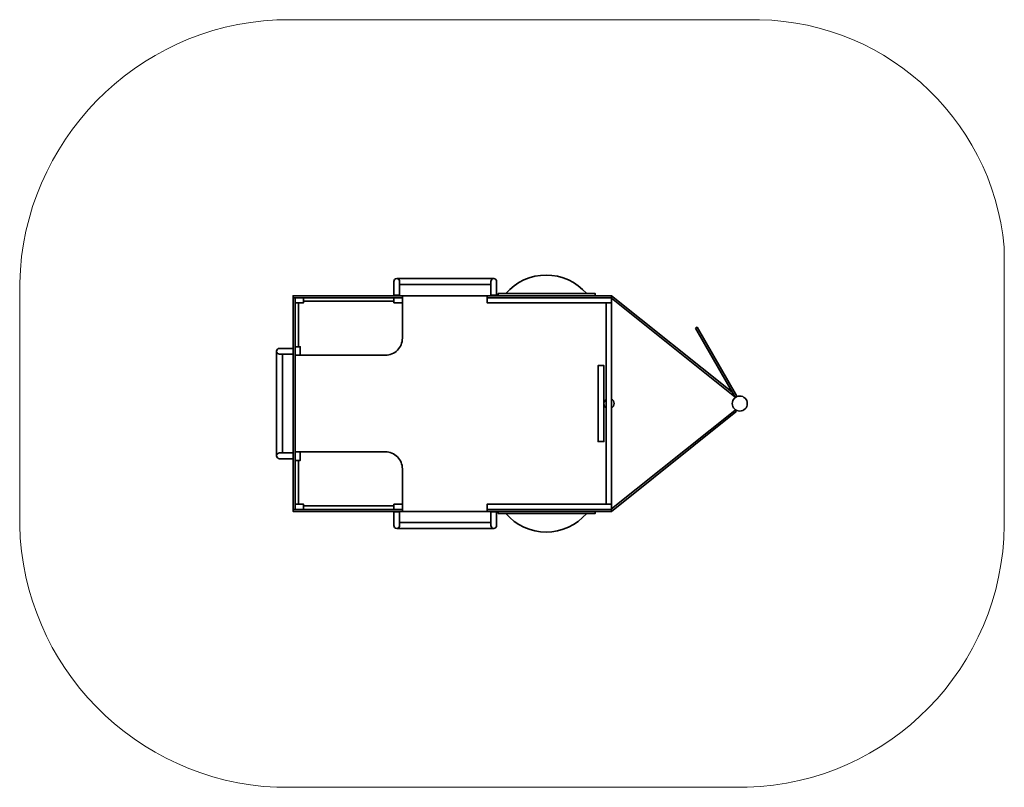
# Model space of a CAD drawing. Units: inches. Extents: x 987 to 6772, y 3 to 4515.
import ezdxf

# ---------------------------------------------------------------- set-up
doc = ezdxf.new("R2010")
doc.units = ezdxf.units.IN
doc.header["$MEASUREMENT"] = 0
doc.layers.add('strefa_simba', color=200, linetype='Continuous', lineweight=18)
doc.layers.add('urzadzenie_simba', color=7, linetype='Continuous', lineweight=35)

msp = doc.modelspace()

# ---------------------------------------------------------------- linework, layer by layer
at = {"layer": 'strefa_simba', "color": 0}
msp.add_lwpolyline([(2496.7, 4514.4), (5261.7, 4514.4, -0.395843), (6771.7, 3177.8), (6771.7, 1544.4, -0.402034), (5261.7, 3.4), (2496.7, 3.4, -0.394622), (986.7, 1544.4), (986.7, 2968.4, -0.392367), (2496.7, 4514.4)], format="xyb", dxfattribs=at)
at = {"layer": 'urzadzenie_simba'}
for p, q in [((3771.8, 2993), (3201.8, 2993)), ((3754.8, 2959), (3218.8, 2959)), ((4463.2, 2893), (5171.6, 2327.2)), ((4433.2, 1667), (4433.2, 2851)), ((4463.2, 2877.6), (5187.7, 2298.9)), ((4463.2, 2851), (4463.2, 1625)), ((2496.4, 1952), (2496.4, 2566)), ((2530.4, 1969), (2530.4, 2549)), ((3771.8, 1525), (3201.8, 1525)), ((3754.8, 1559), (3218.8, 1559))]:
    msp.add_line(p, q, dxfattribs=at)
for points in [[(4317.9, 2905, 0.459185), (3842.3, 2905, 0.006295)], [(3218.8, 2896), (3218.8, 2976, 1), (3184.8, 2976), (3184.8, 2896)], [(3754.8, 2896), (3754.8, 2976, -1), (3788.8, 2976), (3788.8, 2896)], [(2635, 2543.1), (3135, 2543.1, 0.414214), (3235, 2643.1), (3235, 2851), (3185, 2851), (3185, 2881), (3235, 2881), (3235, 2851)], [(2593.4, 2549), (2513.4, 2549, -1), (2513.4, 2583), (2593.4, 2583)], [(2593.4, 1969), (2513.4, 1969, 1), (2513.4, 1935), (2593.4, 1935)], [(2635, 1974.8), (3135, 1974.8, -0.414214), (3235, 1874.8), (3235, 1667), (3185, 1667), (3185, 1637), (3235, 1637), (3235, 1667)], [(3218.8, 1622), (3218.8, 1542, -1), (3184.8, 1542), (3184.8, 1622)], [(3754.8, 1622), (3754.8, 1542, 1), (3788.8, 1542), (3788.8, 1622)], [(3842.3, 1613, 0.459185), (4317.9, 1613), (4367.9, 1613), (4367.9, 1625), (3824.7, 1625)]]:
    msp.add_lwpolyline(points, format="xyb", dxfattribs=at)
for points in [[(3235, 2881), (2593, 2881), (2593, 2893), (4463.2, 2893), (4463.2, 2851), (3732.7, 2851), (3732.7, 2881), (4463.2, 2881)], [(3235, 2881), (3235, 2893), (3732.7, 2893), (3732.7, 2881)], [(3824.7, 2893), (4367.9, 2893), (4367.9, 2905), (4317.9, 2905), (3798.2, 2905), (3798.2, 2893), (4341.4, 2893)], [(4319.6, 2893), (3873.1, 2893)], [(2605, 2881), (2605, 2851), (2655, 2851), (2655, 2881), (2655, 2861), (3185, 2861), (3185, 2881)], [(2605, 2593.1), (2625, 2593.1), (2625, 2851)], [(2605, 2543.1), (2605, 2543.1), (2635, 2543.1), (2635, 2593.1), (2605, 2593.1), (2605, 2543.1)], [(3235, 1637), (2593, 1637), (2593, 1625), (4463.2, 1625), (5195.2, 2209.6), (5187.7, 2219), (4463.2, 1640.3)], [(2605, 1974.8), (2605, 1974.8), (2635, 1974.8), (2635, 1924.8), (2605, 1924.8), (2605, 1974.8)], [(2605, 1924.8), (2625, 1924.8), (2625, 1667)], [(2605, 1637), (2605, 1667), (2655, 1667), (2655, 1637), (2655, 1657), (3185, 1657), (3185, 1637)], [(3235, 1637), (3235, 1625), (3732.7, 1625), (3732.7, 1637), (3732.7, 1667), (4463.2, 1667)], [(4463.2, 1637), (3732.7, 1637)], [(4317.9, 1613), (3798.2, 1613), (3798.2, 1625), (4341.4, 1625)]]:
    msp.add_lwpolyline(points, dxfattribs=at)
for points in [[(3184.8, 2893), (3218.8, 2893), (3218.8, 2896), (3184.8, 2896)], [(3788.8, 2893), (3754.8, 2893), (3754.8, 2896), (3788.8, 2896)], [(2593, 1637), (2593, 2881), (2605, 2881), (2605, 1637)], [(4956.5, 2701.7), (5189.5, 2296), (5199.9, 2301.9), (4966.9, 2707.7)], [(4384.9, 2259), (4384.9, 2482.4), (4418.9, 2482.4), (4418.9, 2259), (4418.9, 2035.6), (4384.9, 2035.6)], [(3184.8, 1625), (3218.8, 1625), (3218.8, 1622), (3184.8, 1622)], [(3788.8, 1625), (3754.8, 1625), (3754.8, 1622), (3788.8, 1622)]]:
    msp.add_lwpolyline(points, close=True, dxfattribs=at)
msp.add_circle((5217.6, 2259), 44, dxfattribs=at)
for start, end in [(121.70102, 238.29898), (298.11163, 61.88837)]:
    msp.add_arc((4449, 2259), 30.1, start, end, dxfattribs=at)

doc.saveas('drawing.dxf')
